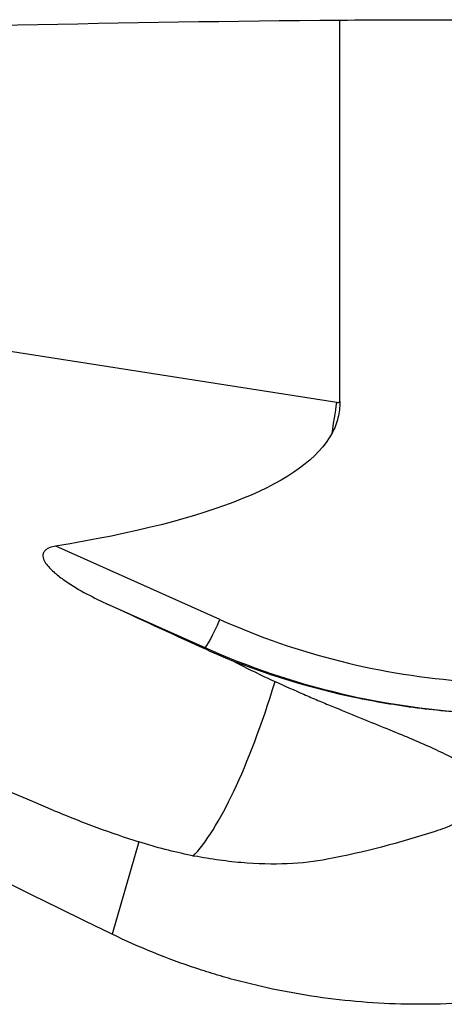
# Model space of a CAD drawing. Units: millimetres. Extents: x -97 to 197, y -81 to 31.
# Drawn here: x 136 to 147, y 3 to 29 of the extents above; entities that cross this region are included whole.
import ezdxf

# ---------------------------------------------------------------- set-up
doc = ezdxf.new("R2010")
doc.units = ezdxf.units.MM
doc.layers.add('1', color=4, linetype='CONTINUOUS')

msp = doc.modelspace()

# ---------------------------------------------------------------- linework, layer by layer
at = {"layer": '1'}
for p, q in [((144.204, 19.125), (144.204, 29.08)), ((144.125, 19.101), (121.404, 22.652)), ((141.075, 13.436), (136.789, 15.352)), ((138.103, 13.858), (140.682, 12.705)), ((140.682, 12.705), (140.613, 12.705)), ((138.96, 7.634), (138.26, 5.226))]:
    msp.add_line(p, q, dxfattribs=at)
at = {"layer": '1', "extrusion": (0, 0, -1)}
for centre, major_axis, ratio, start_param, end_param in [((149.028, 0), (-131.394, 0), 0.221471, 1.405776, 1.534069), ((156.417, 0), (-332.614, 0), 0.087489, 1.534069, 1.543479), ((168.64, 0), (-66.217, 28.2), 0.108448, -1.140869, -0.388053), ((114.683, 23.292), (-30.915, 17.141), 0.097443, -2.417557, -1.662037), ((49.411, 33.484), (-94.773, 14.643), 0.129293, -3.095885, -2.763432), ((117.161, 22.896), (-42.399, 19.169), 0.009651, 2.083003, 2.152509)]:
    msp.add_ellipse(centre, major_axis=major_axis, ratio=ratio, start_param=start_param, end_param=end_param, dxfattribs=at)
at = {"layer": '1'}
for centre, major_axis, ratio, start_param, end_param in [((141.444, 19.101), (-1.915, -12.251), 0.213757, 1.538509, 1.604191), ((144.14, 19.2), (0, 0.1), 0.976342, 2.990173, -2.426342), ((141.006, 13.436), (-0.326, -0.73), 0.079621, 0.03557, 1.606366), ((148.855, 30.976), (0, 19.2), 0.996195, 2.722714, 3.071941), ((148.785, 30.976), (0, -20), 0.996195, -0.418879, -0.043405), ((141.444, 19.101), (-1.915, -12.251), 0.213757, 0.291833, 0.967755)]:
    msp.add_ellipse(centre, major_axis=major_axis, ratio=ratio, start_param=start_param, end_param=end_param, dxfattribs=at)
for points, knots in [([(144.204, 19.125), (144.204, 19.052), (144.2, 18.98), (144.183, 18.837), (144.17, 18.766), (144.136, 18.627), (144.115, 18.559), (144.063, 18.426), (144.033, 18.36), (143.999, 18.297)], [0, 0, 0, 0, 0.25, 0.25, 0.5, 0.5, 0.75, 0.75, 1, 1, 1, 1]), ([(136.789, 15.352), (136.732, 15.342), (136.676, 15.329), (136.596, 15.296), (136.569, 15.283), (136.522, 15.25), (136.501, 15.23), (136.47, 15.183), (136.46, 15.157), (136.454, 15.103), (136.456, 15.077), (136.475, 15), (136.499, 14.953), (136.557, 14.866), (136.59, 14.826), (136.661, 14.749), (136.699, 14.712), (136.817, 14.606), (136.901, 14.542), (137.159, 14.358), (137.341, 14.248), (137.714, 14.043), (137.907, 13.948), (138.103, 13.858)], [0, 0, 0, 0, 0.0625, 0.0625, 0.09375, 0.09375, 0.125, 0.125, 0.15625, 0.15625, 0.1875, 0.1875, 0.25, 0.25, 0.3125, 0.3125, 0.375, 0.375, 0.5, 0.5, 0.75, 0.75, 1, 1, 1, 1]), ([(141.427, 12.354), (142.451, 11.955), (143.503, 11.64), (144.852, 11.355), (145.124, 11.303), (145.671, 11.211), (145.946, 11.17), (146.771, 11.065), (147.321, 11.019), (147.87, 10.995)], [0, 0, 0, 0, 0.5, 0.5, 0.625, 0.625, 0.75, 0.75, 1, 1, 1, 1]), ([(142.515, 11.816), (142.766, 11.702), (143.016, 11.592), (143.386, 11.432), (143.509, 11.379), (143.753, 11.276), (143.875, 11.225), (144.472, 10.977), (144.925, 10.794), (145.769, 10.451), (146.161, 10.29), (146.602, 10.092), (146.688, 10.052), (146.853, 9.974), (146.932, 9.936), (147.158, 9.821), (147.294, 9.745), (147.537, 9.594), (147.642, 9.518), (147.775, 9.404), (147.815, 9.365), (147.884, 9.288), (147.914, 9.25), (148.038, 9.059), (148.059, 8.905), (147.962, 8.671), (147.908, 8.594), (147.763, 8.443), (147.67, 8.369), (147.448, 8.225), (147.317, 8.156), (147.026, 8.025), (146.865, 7.963), (146.69, 7.907)], [0, 0, 0, 0, 0.0625, 0.0625, 0.09375, 0.09375, 0.125, 0.125, 0.25, 0.25, 0.375, 0.375, 0.40625, 0.40625, 0.4375, 0.4375, 0.5, 0.5, 0.5625, 0.5625, 0.59375, 0.59375, 0.625, 0.625, 0.75, 0.75, 0.8125, 0.8125, 0.875, 0.875, 0.9375, 0.9375, 1, 1, 1, 1]), ([(136.736, 8.456), (137.118, 8.296), (137.495, 8.148), (138.236, 7.874), (138.601, 7.749), (138.96, 7.634)], [0, 0, 0, 0, 0.5, 0.5, 1, 1, 1, 1]), ([(143.875, 7.179), (143.56, 7.117), (143.209, 7.078), (142.457, 7.048), (142.054, 7.057), (141.524, 7.102), (141.416, 7.113), (141.2, 7.138), (141.091, 7.152), (140.763, 7.199), (140.542, 7.237), (139.873, 7.372), (139.419, 7.489), (138.96, 7.634)], [0, 0, 0, 0, 0.25, 0.25, 0.5, 0.5, 0.5625, 0.5625, 0.625, 0.625, 0.75, 0.75, 1, 1, 1, 1]), ([(147.42, 3.429), (146.629, 3.382), (145.843, 3.384), (144.282, 3.487), (143.507, 3.586), (142.352, 3.811), (141.968, 3.898), (141.395, 4.048), (141.204, 4.101), (140.825, 4.214), (140.637, 4.273), (139.701, 4.584), (138.971, 4.881), (138.26, 5.226)], [0, 0, 0, 0, 0.25, 0.25, 0.5, 0.5, 0.625, 0.625, 0.6875, 0.6875, 0.75, 0.75, 1, 1, 1, 1])]:
    msp.add_open_spline(points, degree=3, knots=knots, dxfattribs=at)
for points in [[(140.613, 12.705), (140.881, 12.582), (141.152, 12.465), (141.427, 12.354)], [(141.427, 12.354), (141.782, 12.163), (142.144, 11.983), (142.515, 11.816)], [(146.69, 7.907), (145.767, 7.608), (144.823, 7.364), (143.875, 7.179)]]:
    msp.add_open_spline(points, degree=3, dxfattribs=at)

doc.saveas('drawing.dxf')
